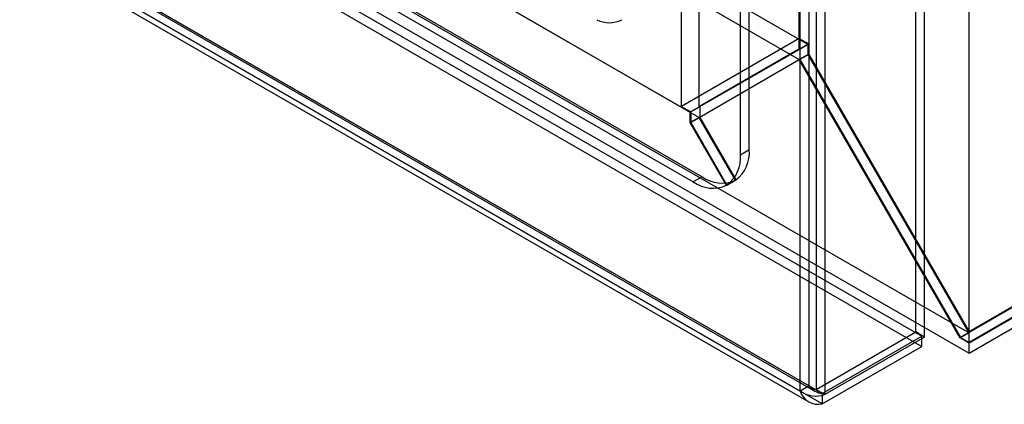
# Model space of a CAD drawing. Units: millimetres. Extents: x 63 to 4308, y 73 to 3064.
# Drawn here: x 3619 to 3737, y 1965 to 2011 of the extents above; entities that cross this region are included whole.
import ezdxf

# ---------------------------------------------------------------- set-up
doc = ezdxf.new("R2010")
doc.units = ezdxf.units.MM
doc.header["$LTSCALE"] = 2

msp = doc.modelspace()

# ---------------------------------------------------------------- linework, layer by layer
at = {"color": 7, "linetype": 'Continuous', "lineweight": 25}
for p, q in [((3046.75, 2392.83), (3713.12, 2008.13)), ((3045.68, 2390.99), (3712.06, 2006.3)), ((3032.6, 2384.66), (3698.98, 1999.97)), ((3033.66, 2384.05), (3700.04, 1999.36)), ((3027.44, 2380.45), (3732.43, 1973.47)), ((3025.32, 2379.23), (3732.43, 1971.02)), ((3032.25, 2376.7), (3699.33, 1991.6)), ((3033.31, 2377.31), (3700.39, 1992.21)), ((3732.43, 1973.59), (3732.43, 2297.53)), ((3732.43, 1972.33), (3732.43, 2296.33)), ((3713.23, 1967.09), (3713.23, 2287.01)), ((3714.08, 2287.41), (3714.08, 1966.68)), ((3715.14, 2286.8), (3715.14, 1966.06)), ((3712.06, 2008.83), (3712.06, 2285.8)), ((3712.17, 1966.47), (3712.17, 2286.39)), ((3712.06, 2007.6), (3712.06, 2284.57)), ((3697.92, 2000.66), (3697.92, 2277.63)), ((3700.04, 2000.66), (3700.04, 2277.63)), ((3706.05, 1995.48), (3706.05, 2275.88)), ((3704.99, 1994.87), (3704.99, 2275.27)), ((3377.04, 2174.96), (3726.77, 1973.07)), ((3377.04, 2173.74), (3726.77, 1971.84)), ((3714.82, 1966.17), (3365.09, 2168.06)), ((3365.37, 2167.7), (3713.94, 1966.47)), ((3365.83, 2167.64), (3713.23, 1967.09)), ((3364.62, 2166.4), (3713.19, 1965.17)), ((3364.77, 2167.02), (3712.17, 1966.47)), ((3714.82, 1964.94), (3365.09, 2166.84)), ((3996.11, 2125.81), (3732.43, 1973.59)), ((3996.14, 2125.76), (3731.4, 1972.93)), ((3997.17, 2125.16), (3732.43, 1972.33)), ((3997.24, 2125.12), (3732.43, 1972.25)), ((3732.43, 1971.02), (3998.3, 2124.51)), ((3726.03, 1973.58), (3726.03, 2019.63)), ((3727.09, 1972.96), (3727.09, 2019.02)), ((3712.06, 2008.83), (3697.92, 2000.66)), ((3712.06, 2008.83), (3713.19, 2008.18)), ((3713.12, 2008.13), (3698.98, 1999.97)), ((3713.19, 2008.18), (3712.13, 2007.56)), ((3713.12, 2006.91), (3713.12, 2008.13)), ((3713.19, 2008.18), (3713.19, 2006.9)), ((3712.06, 2007.6), (3700.04, 2000.66)), ((3712.06, 2007.6), (3712.13, 2007.56)), ((3713.12, 2006.91), (3712.06, 2006.3)), ((3712.13, 2007.56), (3712.13, 2006.29)), ((3713.19, 2006.9), (3712.13, 2006.29)), ((3732.43, 1973.47), (3713.12, 2006.91)), ((3713.19, 2006.9), (3732.43, 1973.59)), ((3700.04, 1999.36), (3712.06, 2006.3)), ((3731.37, 1972.86), (3712.06, 2006.3)), ((3712.13, 2006.29), (3731.4, 1972.93)), ((3697.92, 2000.66), (3699.05, 2000.01)), ((3700.11, 2000.62), (3699.05, 2000.01)), ((3700.04, 2000.66), (3700.11, 2000.62)), ((3700.11, 2000.62), (3700.11, 1999.35)), ((3698.98, 1998.75), (3698.98, 1999.97)), ((3700.04, 1999.36), (3698.98, 1998.75)), ((3699.05, 2000.01), (3699.05, 1998.74)), ((3700.11, 1999.35), (3699.05, 1998.74)), ((3704.39, 1991.82), (3700.04, 1999.36)), ((3700.11, 1999.35), (3704.44, 1991.85)), ((3703.33, 1991.2), (3698.98, 1998.75)), ((3699.05, 1998.74), (3703.38, 1991.23)), ((3704.99, 1994.87), (3706.05, 1995.48)), ((3700.39, 1992.21), (3699.33, 1991.6)), ((3704.39, 1991.82), (3703.33, 1991.2)), ((3703.38, 1991.23), (3704.44, 1991.85)), ((3714.08, 1966.68), (3726.03, 1973.58)), ((3727.09, 1972.96), (3726.03, 1973.58)), ((3732.43, 1973.47), (3731.37, 1972.86)), ((3714.82, 1966.17), (3726.77, 1973.07)), ((3727.09, 1972.96), (3715.14, 1966.06)), ((3726.77, 1971.84), (3726.77, 1973.07)), ((3732.43, 1972.25), (3731.37, 1972.86)), ((3731.4, 1972.93), (3732.43, 1972.33)), ((3732.43, 1971.02), (3732.43, 1972.25)), ((3714.82, 1964.94), (3726.77, 1971.84)), ((3713.23, 1967.09), (3712.17, 1966.47)), ((3714.08, 1966.68), (3715.14, 1966.06)), ((3714.82, 1966.17), (3714.82, 1964.94))]:
    msp.add_line(p, q, dxfattribs=at)
for centre, radius, start, end in [((3689.26, 2013.96), 3.23, 242.6097, 297.3903), ((3700.95, 1994.48), 4.06, 306.833, 5.4415), ((3702.01, 1995.09), 4.06, 306.833, 5.4415), ((3701.68, 1994.87), 4.02, 234.3818, 294.314), ((3702.74, 1995.48), 4.02, 234.3818, 294.314), ((3714.06, 1969.19), 3.31, 235.2563, 289.0887), ((3714.31, 1967.12), 2.23, 196.7496, 283.2468), ((3714.15, 1967.91), 1.23, 221.8582, 266.7526), ((3715.19, 1968.64), 2.5, 218.4454, 261.5557)]:
    msp.add_arc(centre, radius, start, end, dxfattribs=at)

doc.saveas('drawing.dxf')
